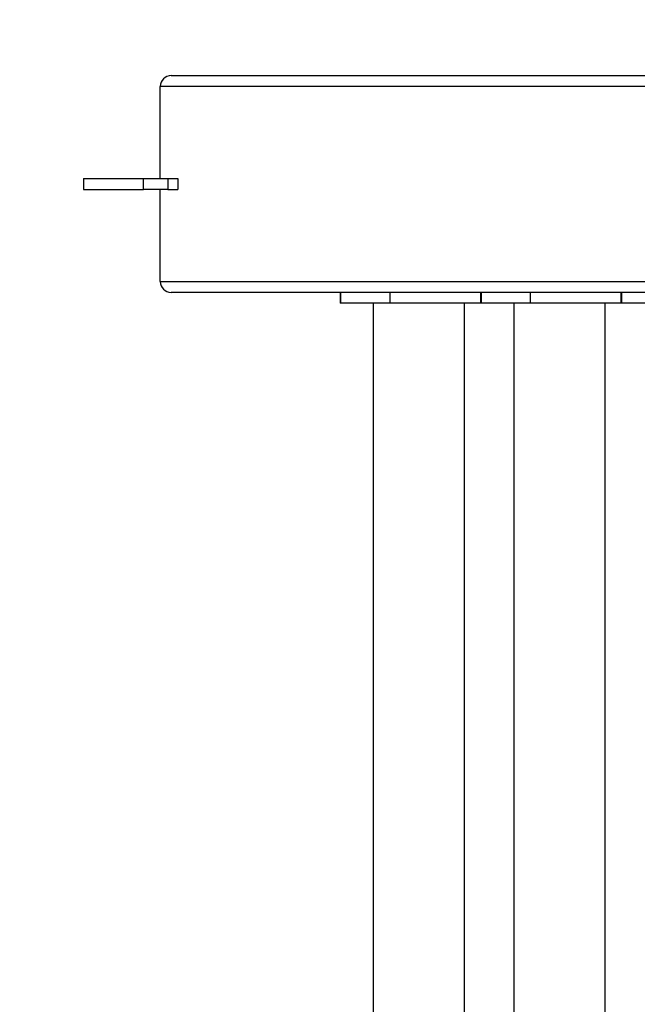
# Model space of a CAD drawing. Units: millimetres. Extents: x -282 to 932, y 998 to 1527.
# Drawn here: x 313 to 336, y 1181 to 1217 of the extents above; entities that cross this region are included whole.
import ezdxf

# ---------------------------------------------------------------- set-up
doc = ezdxf.new("R2010")
doc.units = ezdxf.units.MM
doc.header["$LTSCALE"] = 50
doc.header["$PDSIZE"] = -1
doc.layers.add('VP-DIM', color=7, linetype='Continuous')
doc.layers.add('VP-HIC', color=6, linetype='Continuous')
doc.layers.add('VP-EQ', color=7, linetype='Continuous', true_color=0x8a3492)
doc.dimstyles.get("Standard").update_dxf_attribs({"dimtxt": 14, "dimasz": 20, "dimexe": 20, "dimexo": 50, "dimgap": 20, "dimtad": 0, "dimdec": 0, "dimzin": 0, "dimdsep": 46, "dimtxsty": 'Standard', "dimcen": -0.09, "dimadec": 0, "dimazin": 0, "dimtfac": 1, "dimtdec": 4, "dimtofl": 0, "dimtmove": 0, "dimatfit": 3, "dimfxl": 70, "dimfxlon": 1, "dimtolj": 1, "dimtzin": 0, "dimarcsym": 0})

# ---------------------------------------------------------------- blocks, each defined once
blk = doc.blocks.new('*D3')
at = {"layer": 'Defpoints', "color": 0}
for p in [(788.32, 1507.244), (788.32, 1181.914), (168.663, 1181.694)]:
    blk.add_point(p, dxfattribs=at)
at = {"layer": 'VP-DIM', "color": 0, "lineweight": -2}
for p, q in [((168.663, 1437.244), (168.663, 1527.244)), ((788.32, 1437.244), (788.32, 1527.244)), ((188.663, 1507.244), (420, 1507.244)), ((768.32, 1507.244), (495, 1507.244))]:
    blk.add_line(p, q, dxfattribs=at)
at = {"layer": 'VP-DIM', "color": 0}
for points in [[(188.663, 1510.577), (188.663, 1503.911), (168.663, 1507.244)], [(768.32, 1503.911), (768.32, 1510.577), (788.32, 1507.244)]]:
    blk.add_solid(points, dxfattribs=at)
at = {"layer": 'VP-DIM', "color": 0, "insert": (457.5, 1507.244), "char_height": 14, "attachment_point": 5}
blk.add_mtext('\\A1;620', dxfattribs=at)
blk = doc.blocks.new('*D5')
at = {"layer": 'Defpoints', "color": 0}
for p in [(588.32, 1458.45), (318.628, 1212.209), (588.32, 1204.69)]:
    blk.add_point(p, dxfattribs=at)
at = {"layer": 'VP-DIM', "color": 0, "lineweight": -2}
for p, q in [((318.628, 1388.45), (318.628, 1478.45)), ((588.32, 1388.45), (588.32, 1478.45)), ((338.628, 1458.45), (421.699, 1458.45)), ((568.32, 1458.45), (496.699, 1458.45))]:
    blk.add_line(p, q, dxfattribs=at)
at = {"layer": 'VP-DIM', "color": 0}
for points in [[(338.628, 1461.783), (338.628, 1455.116), (318.628, 1458.45)], [(568.32, 1455.116), (568.32, 1461.783), (588.32, 1458.45)]]:
    blk.add_solid(points, dxfattribs=at)
at = {"layer": 'VP-DIM', "color": 0, "insert": (459.199, 1458.45), "char_height": 14, "attachment_point": 5}
blk.add_mtext('\\A1;270', dxfattribs=at)
blk = doc.blocks.new('*D6')
at = {"layer": 'Defpoints', "color": 0}
for p in [(318.663, 1215.244), (318.663, 1148.144), (856.663, 1148.144)]:
    blk.add_point(p, dxfattribs=at)
at = {"layer": 'VP-DIM', "color": 0, "lineweight": -2}
for p, q in [((856.663, 1235.244), (856.663, 1255.244)), ((786.663, 1215.244), (876.663, 1215.244)), ((786.663, 1148.144), (876.663, 1148.144)), ((856.663, 1128.144), (856.663, 1108.144))]:
    blk.add_line(p, q, dxfattribs=at)
at = {"layer": 'VP-DIM', "color": 0}
for points in [[(853.329, 1235.244), (859.996, 1235.244), (856.663, 1215.244)], [(859.996, 1128.144), (853.329, 1128.144), (856.663, 1148.144)]]:
    blk.add_solid(points, dxfattribs=at)
at = {"layer": 'VP-DIM', "color": 0, "insert": (856.663, 1184.556), "char_height": 14, "attachment_point": 5, "rotation": 90}
blk.add_mtext('\\A1;67', dxfattribs=at)
blk = doc.blocks.new('0823')
at = {"color": 7, "linetype": 'Continuous', "lineweight": 25}
for p, q in [((306.472, 1146.455), (346.677, 1146.455)), ((346.283, 1146.055), (306.066, 1146.055)), ((306.066, 1142.655), (306.066, 1146.055)), ((303.235, 1142.655), (303.235, 1142.255)), ((303.235, 1142.655), (305.457, 1142.655)), ((305.457, 1142.255), (305.457, 1142.655)), ((305.457, 1142.655), (306.353, 1142.655)), ((306.353, 1142.655), (306.353, 1142.255)), ((306.353, 1142.655), (306.718, 1142.655)), ((306.718, 1142.655), (306.718, 1142.255)), ((303.235, 1142.255), (305.457, 1142.255)), ((306.353, 1142.255), (305.457, 1142.255)), ((306.066, 1138.855), (306.066, 1142.255)), ((306.353, 1142.255), (306.718, 1142.255)), ((306.066, 1138.855), (346.283, 1138.855)), ((324.541, 1138.455), (306.472, 1138.455)), ((312.703, 1138.455), (312.703, 1138.055)), ((312.733, 1138.055), (312.733, 1138.455)), ((314.547, 1138.055), (314.547, 1138.455)), ((317.885, 1138.455), (317.885, 1138.055)), ((317.915, 1138.055), (317.915, 1138.455)), ((319.729, 1138.055), (319.729, 1138.455)), ((323.066, 1138.455), (323.066, 1138.055)), ((323.097, 1138.055), (323.097, 1138.455)), ((312.733, 1138.055), (312.703, 1138.055)), ((314.547, 1138.055), (312.733, 1138.055)), ((313.925, 1138.055), (313.925, 1087.755)), ((317.885, 1138.055), (314.547, 1138.055)), ((317.295, 1087.755), (317.295, 1138.055)), ((317.915, 1138.055), (317.885, 1138.055)), ((319.729, 1138.055), (317.915, 1138.055)), ((319.107, 1138.055), (319.107, 1087.755)), ((323.066, 1138.055), (319.729, 1138.055)), ((322.477, 1087.755), (322.477, 1138.055)), ((323.097, 1138.055), (323.066, 1138.055)), ((324.241, 1138.055), (323.097, 1138.055))]:
    blk.add_line(p, q, dxfattribs=at)
for centre, major_axis, start_param, end_param in [((306.472, 1146.055), (0.406, 0), 1.570796, 3.141593), ((306.472, 1138.855), (-0.406, 0), 0, 1.570796)]:
    blk.add_ellipse(centre, major_axis=major_axis, ratio=0.984971, start_param=start_param, end_param=end_param, dxfattribs=at)
blk = doc.blocks.new('0832 2d')
at = {"layer": 'VP-EQ', "color": 0}
blk.add_lwpolyline([(509.864, 1058.044, -0.235848), (389.939, 998.144), (318.663, 998.144, -0.414214), (168.663, 1148.144), (168.663, 1215.244, -0.414214), (318.663, 1365.244), (389.939, 1365.244, -0.234879), (509.532, 1305.784), (688.32, 1305.784, -0.414214), (788.32, 1205.784), (788.32, 1158.044, -0.414214), (688.32, 1058.044)], format="xyb", close=True, dxfattribs=at)
blk.add_blockref('0823', (12.562, 68.788), dxfattribs=at)

msp = doc.modelspace()

# ---------------------------------------------------------------- linework, layer by layer
at = {"layer": 'VP-HIC', "color": 3}
msp.add_lwpolyline([(539.904, 1215.244, 0.414214), (389.904, 1365.244), (318.663, 1365.244, 0.414214), (168.663, 1215.244), (168.663, 1148.144, 0.414214), (318.663, 998.144), (389.904, 998.144, 0.414214), (539.904, 1148.144)], format="xyb", close=True, dxfattribs=at)

# ---------------------------------------------------------------- block references
at = {"layer": 'VP-EQ', "color": 0}
msp.add_blockref('0832 2d', (0, 0), dxfattribs=at)

# ---------------------------------------------------------------- dimensions: what is measured, and where the dimension line sits
at = {"layer": 'VP-DIM', "color": 0}
for base, p1, p2, picture, middle in [((788.32, 1507.244), (168.663, 1181.694), (788.32, 1181.914), '*D3', (457.5, 1507.244)), ((588.32, 1458.45), (318.628, 1212.209), (588.32, 1204.69), '*D5', (459.199, 1458.45))]:
    dim = msp.add_linear_dim(base=base, p1=p1, p2=p2, dimstyle='Standard', dxfattribs=at)
    dim.commit()
    dim.dimension.update_dxf_attribs({"geometry": picture, "text_midpoint": middle, "dimtype": 160})
dim = msp.add_linear_dim(base=(856.663, 1148.144), p1=(318.663, 1215.244), p2=(318.663, 1148.144), angle=90, dimstyle='Standard', dxfattribs=at)
dim.commit()
dim.dimension.update_dxf_attribs({"geometry": '*D6', "text_midpoint": (856.663, 1184.556), "dimtype": 160})

doc.saveas('drawing.dxf')
